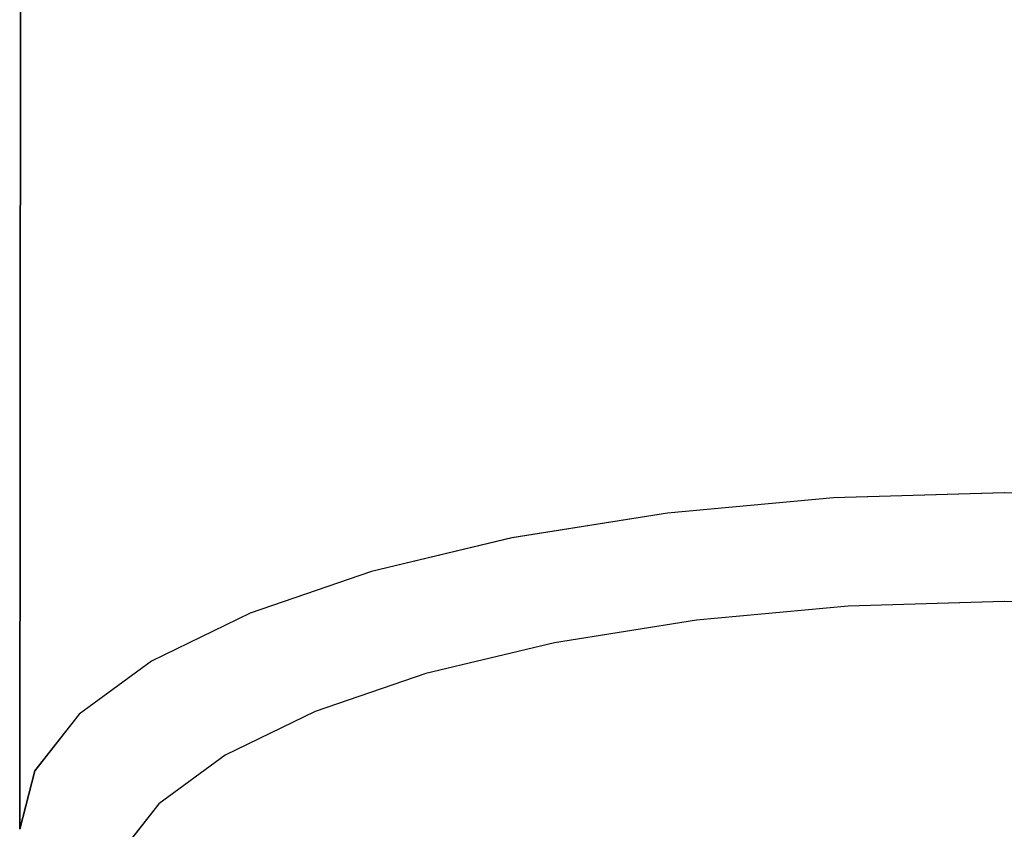
# Model space of a CAD drawing. Units: millimetres. Extents: x 2239 to 3721, y 371 to 1367.
# Drawn here: x 2966 to 2966, y 1000 to 1000 of the extents above; entities that cross this region are included whole.
import ezdxf

# ---------------------------------------------------------------- set-up
doc = ezdxf.new("R2010")
doc.units = ezdxf.units.MM
doc.layers.add('ARQ-MOB', color=1, linetype='Continuous')

# ---------------------------------------------------------------- blocks, each defined once
blk = doc.blocks.new('rt')
at = {"layer": 'ARQ-MOB'}
blk.add_line((4528.253944, 63.317318), (4528.253931, 63.299965), dxfattribs=at)
for points in [[(4528.277086, 63.299964, 0), (4528.27691, 63.300652, 0), (4528.276388, 63.301318, 0), (4528.275535, 63.301944, 0), (4528.274378, 63.302509, 0), (4528.272951, 63.302997, 0), (4528.271297, 63.303393, 0), (4528.269468, 63.303685, 0), (4528.267519, 63.303863, 0), (4528.265509, 63.303923, 0), (4528.263498, 63.303863, 0), (4528.261549, 63.303685, 0), (4528.25972, 63.303393, 0), (4528.258067, 63.302997, 0), (4528.25664, 63.302509, 0), (4528.255482, 63.301944, 0), (4528.254629, 63.301318, 0), (4528.254107, 63.300652, 0), (4528.253931, 63.299964, 0)], [(4528.275928, 63.299654, 0), (4528.275451, 63.300264, 0), (4528.274672, 63.300835, 0), (4528.273614, 63.301352, 0), (4528.27231, 63.301798, 0), (4528.270799, 63.30216, 0), (4528.269127, 63.302426, 0), (4528.267346, 63.302589, 0), (4528.265509, 63.302644, 0), (4528.263671, 63.302589, 0), (4528.26189, 63.302426, 0), (4528.260218, 63.30216, 0), (4528.258708, 63.301798, 0), (4528.257404, 63.301352, 0), (4528.256346, 63.300835, 0), (4528.255566, 63.300264, 0), (4528.255089, 63.299654, 0)]]:
    blk.add_polyline3d(points, dxfattribs=at)

msp = doc.modelspace()

# ---------------------------------------------------------------- linework, layer by layer
at = {"layer": 'ARQ-MOB'}
msp.add_line((2966.468635, 999.838906, -0.929908), (2966.468621, 999.821553, -0.929908), dxfattribs=at)
msp.add_line((2966.468635, 999.838906, -0.929908), (2966.468621, 999.821553, -0.929908), dxfattribs=at)
msp.add_line((2966.468635, 999.838906, -0.929908), (2966.468621, 999.821553, -0.929908), dxfattribs=at)
msp.add_line((2966.468635, 999.838906, -0.929908), (2966.468621, 999.821553, -0.929908), dxfattribs=at)
msp.add_line((2966.468635, 999.838906, -0.929908), (2966.468621, 999.821553, -0.929908), dxfattribs=at)
msp.add_line((2966.468635, 999.838906, -0.929908), (2966.468621, 999.821553, -0.929908), dxfattribs=at)
msp.add_line((2966.468635, 999.838906, -0.929908), (2966.468621, 999.821553, -0.929908), dxfattribs=at)
msp.add_line((2966.468635, 999.838906, -0.929908), (2966.468621, 999.821553, -0.929908), dxfattribs=at)
msp.add_line((2966.468635, 999.838906, -0.929908), (2966.468621, 999.821553, -0.929908), dxfattribs=at)
msp.add_line((2966.468635, 999.838906, -0.929908), (2966.468621, 999.821553, -0.929908), dxfattribs=at)
msp.add_line((2966.468635, 999.838906, -0.929908), (2966.468621, 999.821553, -0.929908), dxfattribs=at)
msp.add_line((2966.468635, 999.838906, -0.929908), (2966.468621, 999.821553, -0.929908), dxfattribs=at)
msp.add_line((2966.468635, 999.838906, -0.929908), (2966.468621, 999.821553, -0.929908), dxfattribs=at)
msp.add_line((2966.468635, 999.838906, -0.929908), (2966.468621, 999.821553, -0.929908), dxfattribs=at)
msp.add_line((2966.468635, 999.838906, -0.929908), (2966.468621, 999.821553, -0.929908), dxfattribs=at)
msp.add_line((2966.468635, 999.838906, -0.929908), (2966.468621, 999.821553, -0.929908), dxfattribs=at)
msp.add_line((2966.468635, 999.838906, -0.929908), (2966.468621, 999.821553, -0.929908), dxfattribs=at)
msp.add_line((2966.468635, 999.838906, -0.929908), (2966.468621, 999.821553, -0.929908), dxfattribs=at)
msp.add_line((2966.468635, 999.838906, -0.929908), (2966.468621, 999.821553, -0.929908), dxfattribs=at)
msp.add_line((2966.468635, 999.838906, -0.929908), (2966.468621, 999.821553, -0.929908), dxfattribs=at)
msp.add_line((2966.468635, 999.838906, -0.929908), (2966.468621, 999.821553, -0.929908), dxfattribs=at)
msp.add_line((2966.468635, 999.838906, -0.929908), (2966.468621, 999.821553, -0.929908), dxfattribs=at)
msp.add_line((2966.468635, 999.838906, -0.929908), (2966.468621, 999.821553, -0.929908), dxfattribs=at)
msp.add_line((2966.468635, 999.838906, -0.929908), (2966.468621, 999.821553, -0.929908), dxfattribs=at)
msp.add_line((2966.468635, 999.838906, -0.929908), (2966.468621, 999.821553, -0.929908), dxfattribs=at)
msp.add_line((2966.468635, 999.838906, -0.929908), (2966.468621, 999.821553, -0.929908), dxfattribs=at)
msp.add_line((2966.468635, 999.838906, -0.929908), (2966.468621, 999.821553, -0.929908), dxfattribs=at)
msp.add_line((2966.468635, 999.838906, -0.929908), (2966.468621, 999.821553, -0.929908), dxfattribs=at)
msp.add_line((2966.468635, 999.838906, -0.929908), (2966.468621, 999.821553, -0.929908), dxfattribs=at)
msp.add_line((2966.468635, 999.838906, -0.929908), (2966.468621, 999.821553, -0.929908), dxfattribs=at)
msp.add_line((2966.468635, 999.838906, -0.929908), (2966.468621, 999.821553, -0.929908), dxfattribs=at)
msp.add_line((2966.468635, 999.838906, -0.929908), (2966.468621, 999.821553, -0.929908), dxfattribs=at)
msp.add_line((2966.468635, 999.838906, -0.929908), (2966.468621, 999.821553, -0.929908), dxfattribs=at)
for points in [[(2966.491777, 999.821552, -0.929908), (2966.491601, 999.82224, -0.929908), (2966.491079, 999.822906, -0.929908), (2966.490226, 999.823532, -0.929908), (2966.489068, 999.824097, -0.929908), (2966.487641, 999.824585, -0.929908), (2966.485988, 999.824981, -0.929908), (2966.484159, 999.825273, -0.929908), (2966.48221, 999.825451, -0.929908), (2966.480199, 999.825512, -0.929908), (2966.478189, 999.825451, -0.929908), (2966.476239, 999.825273, -0.929908), (2966.47441, 999.824981, -0.929908), (2966.472757, 999.824585, -0.929908), (2966.47133, 999.824097, -0.929908), (2966.470173, 999.823532, -0.929908), (2966.46932, 999.822906, -0.929908), (2966.468797, 999.82224, -0.929908), (2966.468621, 999.821552, -0.929908)], [(2966.491777, 999.821552, -0.929908), (2966.491601, 999.82224, -0.929908), (2966.491079, 999.822906, -0.929908), (2966.490226, 999.823532, -0.929908), (2966.489068, 999.824097, -0.929908), (2966.487641, 999.824585, -0.929908), (2966.485988, 999.824981, -0.929908), (2966.484159, 999.825273, -0.929908), (2966.48221, 999.825451, -0.929908), (2966.480199, 999.825512, -0.929908), (2966.478189, 999.825451, -0.929908), (2966.476239, 999.825273, -0.929908), (2966.47441, 999.824981, -0.929908), (2966.472757, 999.824585, -0.929908), (2966.47133, 999.824097, -0.929908), (2966.470173, 999.823532, -0.929908), (2966.46932, 999.822906, -0.929908), (2966.468797, 999.82224, -0.929908), (2966.468621, 999.821552, -0.929908)], [(2966.491777, 999.821552, -0.929908), (2966.491601, 999.82224, -0.929908), (2966.491079, 999.822906, -0.929908), (2966.490226, 999.823532, -0.929908), (2966.489068, 999.824097, -0.929908), (2966.487641, 999.824585, -0.929908), (2966.485988, 999.824981, -0.929908), (2966.484159, 999.825273, -0.929908), (2966.48221, 999.825451, -0.929908), (2966.480199, 999.825512, -0.929908), (2966.478189, 999.825451, -0.929908), (2966.476239, 999.825273, -0.929908), (2966.47441, 999.824981, -0.929908), (2966.472757, 999.824585, -0.929908), (2966.47133, 999.824097, -0.929908), (2966.470173, 999.823532, -0.929908), (2966.46932, 999.822906, -0.929908), (2966.468797, 999.82224, -0.929908), (2966.468621, 999.821552, -0.929908)], [(2966.491777, 999.821552, -0.929908), (2966.491601, 999.82224, -0.929908), (2966.491079, 999.822906, -0.929908), (2966.490226, 999.823532, -0.929908), (2966.489068, 999.824097, -0.929908), (2966.487641, 999.824585, -0.929908), (2966.485988, 999.824981, -0.929908), (2966.484159, 999.825273, -0.929908), (2966.48221, 999.825451, -0.929908), (2966.480199, 999.825512, -0.929908), (2966.478189, 999.825451, -0.929908), (2966.476239, 999.825273, -0.929908), (2966.47441, 999.824981, -0.929908), (2966.472757, 999.824585, -0.929908), (2966.47133, 999.824097, -0.929908), (2966.470173, 999.823532, -0.929908), (2966.46932, 999.822906, -0.929908), (2966.468797, 999.82224, -0.929908), (2966.468621, 999.821552, -0.929908)], [(2966.491777, 999.821552, -0.929908), (2966.491601, 999.82224, -0.929908), (2966.491079, 999.822906, -0.929908), (2966.490226, 999.823532, -0.929908), (2966.489068, 999.824097, -0.929908), (2966.487641, 999.824585, -0.929908), (2966.485988, 999.824981, -0.929908), (2966.484159, 999.825273, -0.929908), (2966.48221, 999.825451, -0.929908), (2966.480199, 999.825512, -0.929908), (2966.478189, 999.825451, -0.929908), (2966.476239, 999.825273, -0.929908), (2966.47441, 999.824981, -0.929908), (2966.472757, 999.824585, -0.929908), (2966.47133, 999.824097, -0.929908), (2966.470173, 999.823532, -0.929908), (2966.46932, 999.822906, -0.929908), (2966.468797, 999.82224, -0.929908), (2966.468621, 999.821552, -0.929908)], [(2966.491777, 999.821552, -0.929908), (2966.491601, 999.82224, -0.929908), (2966.491079, 999.822906, -0.929908), (2966.490226, 999.823532, -0.929908), (2966.489068, 999.824097, -0.929908), (2966.487641, 999.824585, -0.929908), (2966.485988, 999.824981, -0.929908), (2966.484159, 999.825273, -0.929908), (2966.48221, 999.825451, -0.929908), (2966.480199, 999.825512, -0.929908), (2966.478189, 999.825451, -0.929908), (2966.476239, 999.825273, -0.929908), (2966.47441, 999.824981, -0.929908), (2966.472757, 999.824585, -0.929908), (2966.47133, 999.824097, -0.929908), (2966.470173, 999.823532, -0.929908), (2966.46932, 999.822906, -0.929908), (2966.468797, 999.82224, -0.929908), (2966.468621, 999.821552, -0.929908)], [(2966.491777, 999.821552, -0.929908), (2966.491601, 999.82224, -0.929908), (2966.491079, 999.822906, -0.929908), (2966.490226, 999.823532, -0.929908), (2966.489068, 999.824097, -0.929908), (2966.487641, 999.824585, -0.929908), (2966.485988, 999.824981, -0.929908), (2966.484159, 999.825273, -0.929908), (2966.48221, 999.825451, -0.929908), (2966.480199, 999.825512, -0.929908), (2966.478189, 999.825451, -0.929908), (2966.476239, 999.825273, -0.929908), (2966.47441, 999.824981, -0.929908), (2966.472757, 999.824585, -0.929908), (2966.47133, 999.824097, -0.929908), (2966.470173, 999.823532, -0.929908), (2966.46932, 999.822906, -0.929908), (2966.468797, 999.82224, -0.929908), (2966.468621, 999.821552, -0.929908)], [(2966.491777, 999.821552, -0.929908), (2966.491601, 999.82224, -0.929908), (2966.491079, 999.822906, -0.929908), (2966.490226, 999.823532, -0.929908), (2966.489068, 999.824097, -0.929908), (2966.487641, 999.824585, -0.929908), (2966.485988, 999.824981, -0.929908), (2966.484159, 999.825273, -0.929908), (2966.48221, 999.825451, -0.929908), (2966.480199, 999.825512, -0.929908), (2966.478189, 999.825451, -0.929908), (2966.476239, 999.825273, -0.929908), (2966.47441, 999.824981, -0.929908), (2966.472757, 999.824585, -0.929908), (2966.47133, 999.824097, -0.929908), (2966.470173, 999.823532, -0.929908), (2966.46932, 999.822906, -0.929908), (2966.468797, 999.82224, -0.929908), (2966.468621, 999.821552, -0.929908)], [(2966.491777, 999.821552, -0.929908), (2966.491601, 999.82224, -0.929908), (2966.491079, 999.822906, -0.929908), (2966.490226, 999.823532, -0.929908), (2966.489068, 999.824097, -0.929908), (2966.487641, 999.824585, -0.929908), (2966.485988, 999.824981, -0.929908), (2966.484159, 999.825273, -0.929908), (2966.48221, 999.825451, -0.929908), (2966.480199, 999.825512, -0.929908), (2966.478189, 999.825451, -0.929908), (2966.476239, 999.825273, -0.929908), (2966.47441, 999.824981, -0.929908), (2966.472757, 999.824585, -0.929908), (2966.47133, 999.824097, -0.929908), (2966.470173, 999.823532, -0.929908), (2966.46932, 999.822906, -0.929908), (2966.468797, 999.82224, -0.929908), (2966.468621, 999.821552, -0.929908)], [(2966.491777, 999.821552, -0.929908), (2966.491601, 999.82224, -0.929908), (2966.491079, 999.822906, -0.929908), (2966.490226, 999.823532, -0.929908), (2966.489068, 999.824097, -0.929908), (2966.487641, 999.824585, -0.929908), (2966.485988, 999.824981, -0.929908), (2966.484159, 999.825273, -0.929908), (2966.48221, 999.825451, -0.929908), (2966.480199, 999.825512, -0.929908), (2966.478189, 999.825451, -0.929908), (2966.476239, 999.825273, -0.929908), (2966.47441, 999.824981, -0.929908), (2966.472757, 999.824585, -0.929908), (2966.47133, 999.824097, -0.929908), (2966.470173, 999.823532, -0.929908), (2966.46932, 999.822906, -0.929908), (2966.468797, 999.82224, -0.929908), (2966.468621, 999.821552, -0.929908)], [(2966.491777, 999.821552, -0.929908), (2966.491601, 999.82224, -0.929908), (2966.491079, 999.822906, -0.929908), (2966.490226, 999.823532, -0.929908), (2966.489068, 999.824097, -0.929908), (2966.487641, 999.824585, -0.929908), (2966.485988, 999.824981, -0.929908), (2966.484159, 999.825273, -0.929908), (2966.48221, 999.825451, -0.929908), (2966.480199, 999.825512, -0.929908), (2966.478189, 999.825451, -0.929908), (2966.476239, 999.825273, -0.929908), (2966.47441, 999.824981, -0.929908), (2966.472757, 999.824585, -0.929908), (2966.47133, 999.824097, -0.929908), (2966.470173, 999.823532, -0.929908), (2966.46932, 999.822906, -0.929908), (2966.468797, 999.82224, -0.929908), (2966.468621, 999.821552, -0.929908)], [(2966.491777, 999.821552, -0.929908), (2966.491601, 999.82224, -0.929908), (2966.491079, 999.822906, -0.929908), (2966.490226, 999.823532, -0.929908), (2966.489068, 999.824097, -0.929908), (2966.487641, 999.824585, -0.929908), (2966.485988, 999.824981, -0.929908), (2966.484159, 999.825273, -0.929908), (2966.48221, 999.825451, -0.929908), (2966.480199, 999.825512, -0.929908), (2966.478189, 999.825451, -0.929908), (2966.476239, 999.825273, -0.929908), (2966.47441, 999.824981, -0.929908), (2966.472757, 999.824585, -0.929908), (2966.47133, 999.824097, -0.929908), (2966.470173, 999.823532, -0.929908), (2966.46932, 999.822906, -0.929908), (2966.468797, 999.82224, -0.929908), (2966.468621, 999.821552, -0.929908)], [(2966.491777, 999.821552, -0.929908), (2966.491601, 999.82224, -0.929908), (2966.491079, 999.822906, -0.929908), (2966.490226, 999.823532, -0.929908), (2966.489068, 999.824097, -0.929908), (2966.487641, 999.824585, -0.929908), (2966.485988, 999.824981, -0.929908), (2966.484159, 999.825273, -0.929908), (2966.48221, 999.825451, -0.929908), (2966.480199, 999.825512, -0.929908), (2966.478189, 999.825451, -0.929908), (2966.476239, 999.825273, -0.929908), (2966.47441, 999.824981, -0.929908), (2966.472757, 999.824585, -0.929908), (2966.47133, 999.824097, -0.929908), (2966.470173, 999.823532, -0.929908), (2966.46932, 999.822906, -0.929908), (2966.468797, 999.82224, -0.929908), (2966.468621, 999.821552, -0.929908)], [(2966.491777, 999.821552, -0.929908), (2966.491601, 999.82224, -0.929908), (2966.491079, 999.822906, -0.929908), (2966.490226, 999.823532, -0.929908), (2966.489068, 999.824097, -0.929908), (2966.487641, 999.824585, -0.929908), (2966.485988, 999.824981, -0.929908), (2966.484159, 999.825273, -0.929908), (2966.48221, 999.825451, -0.929908), (2966.480199, 999.825512, -0.929908), (2966.478189, 999.825451, -0.929908), (2966.476239, 999.825273, -0.929908), (2966.47441, 999.824981, -0.929908), (2966.472757, 999.824585, -0.929908), (2966.47133, 999.824097, -0.929908), (2966.470173, 999.823532, -0.929908), (2966.46932, 999.822906, -0.929908), (2966.468797, 999.82224, -0.929908), (2966.468621, 999.821552, -0.929908)], [(2966.491777, 999.821552, -0.929908), (2966.491601, 999.82224, -0.929908), (2966.491079, 999.822906, -0.929908), (2966.490226, 999.823532, -0.929908), (2966.489068, 999.824097, -0.929908), (2966.487641, 999.824585, -0.929908), (2966.485988, 999.824981, -0.929908), (2966.484159, 999.825273, -0.929908), (2966.48221, 999.825451, -0.929908), (2966.480199, 999.825512, -0.929908), (2966.478189, 999.825451, -0.929908), (2966.476239, 999.825273, -0.929908), (2966.47441, 999.824981, -0.929908), (2966.472757, 999.824585, -0.929908), (2966.47133, 999.824097, -0.929908), (2966.470173, 999.823532, -0.929908), (2966.46932, 999.822906, -0.929908), (2966.468797, 999.82224, -0.929908), (2966.468621, 999.821552, -0.929908)], [(2966.491777, 999.821552, -0.929908), (2966.491601, 999.82224, -0.929908), (2966.491079, 999.822906, -0.929908), (2966.490226, 999.823532, -0.929908), (2966.489068, 999.824097, -0.929908), (2966.487641, 999.824585, -0.929908), (2966.485988, 999.824981, -0.929908), (2966.484159, 999.825273, -0.929908), (2966.48221, 999.825451, -0.929908), (2966.480199, 999.825512, -0.929908), (2966.478189, 999.825451, -0.929908), (2966.476239, 999.825273, -0.929908), (2966.47441, 999.824981, -0.929908), (2966.472757, 999.824585, -0.929908), (2966.47133, 999.824097, -0.929908), (2966.470173, 999.823532, -0.929908), (2966.46932, 999.822906, -0.929908), (2966.468797, 999.82224, -0.929908), (2966.468621, 999.821552, -0.929908)], [(2966.491777, 999.821552, -0.929908), (2966.491601, 999.82224, -0.929908), (2966.491079, 999.822906, -0.929908), (2966.490226, 999.823532, -0.929908), (2966.489068, 999.824097, -0.929908), (2966.487641, 999.824585, -0.929908), (2966.485988, 999.824981, -0.929908), (2966.484159, 999.825273, -0.929908), (2966.48221, 999.825451, -0.929908), (2966.480199, 999.825512, -0.929908), (2966.478189, 999.825451, -0.929908), (2966.476239, 999.825273, -0.929908), (2966.47441, 999.824981, -0.929908), (2966.472757, 999.824585, -0.929908), (2966.47133, 999.824097, -0.929908), (2966.470173, 999.823532, -0.929908), (2966.46932, 999.822906, -0.929908), (2966.468797, 999.82224, -0.929908), (2966.468621, 999.821552, -0.929908)], [(2966.491777, 999.821552, -0.929908), (2966.491601, 999.82224, -0.929908), (2966.491079, 999.822906, -0.929908), (2966.490226, 999.823532, -0.929908), (2966.489068, 999.824097, -0.929908), (2966.487641, 999.824585, -0.929908), (2966.485988, 999.824981, -0.929908), (2966.484159, 999.825273, -0.929908), (2966.48221, 999.825451, -0.929908), (2966.480199, 999.825512, -0.929908), (2966.478189, 999.825451, -0.929908), (2966.476239, 999.825273, -0.929908), (2966.47441, 999.824981, -0.929908), (2966.472757, 999.824585, -0.929908), (2966.47133, 999.824097, -0.929908), (2966.470173, 999.823532, -0.929908), (2966.46932, 999.822906, -0.929908), (2966.468797, 999.82224, -0.929908), (2966.468621, 999.821552, -0.929908)], [(2966.491777, 999.821552, -0.929908), (2966.491601, 999.82224, -0.929908), (2966.491079, 999.822906, -0.929908), (2966.490226, 999.823532, -0.929908), (2966.489068, 999.824097, -0.929908), (2966.487641, 999.824585, -0.929908), (2966.485988, 999.824981, -0.929908), (2966.484159, 999.825273, -0.929908), (2966.48221, 999.825451, -0.929908), (2966.480199, 999.825512, -0.929908), (2966.478189, 999.825451, -0.929908), (2966.476239, 999.825273, -0.929908), (2966.47441, 999.824981, -0.929908), (2966.472757, 999.824585, -0.929908), (2966.47133, 999.824097, -0.929908), (2966.470173, 999.823532, -0.929908), (2966.46932, 999.822906, -0.929908), (2966.468797, 999.82224, -0.929908), (2966.468621, 999.821552, -0.929908)], [(2966.491777, 999.821552, -0.929908), (2966.491601, 999.82224, -0.929908), (2966.491079, 999.822906, -0.929908), (2966.490226, 999.823532, -0.929908), (2966.489068, 999.824097, -0.929908), (2966.487641, 999.824585, -0.929908), (2966.485988, 999.824981, -0.929908), (2966.484159, 999.825273, -0.929908), (2966.48221, 999.825451, -0.929908), (2966.480199, 999.825512, -0.929908), (2966.478189, 999.825451, -0.929908), (2966.476239, 999.825273, -0.929908), (2966.47441, 999.824981, -0.929908), (2966.472757, 999.824585, -0.929908), (2966.47133, 999.824097, -0.929908), (2966.470173, 999.823532, -0.929908), (2966.46932, 999.822906, -0.929908), (2966.468797, 999.82224, -0.929908), (2966.468621, 999.821552, -0.929908)], [(2966.491777, 999.821552, -0.929908), (2966.491601, 999.82224, -0.929908), (2966.491079, 999.822906, -0.929908), (2966.490226, 999.823532, -0.929908), (2966.489068, 999.824097, -0.929908), (2966.487641, 999.824585, -0.929908), (2966.485988, 999.824981, -0.929908), (2966.484159, 999.825273, -0.929908), (2966.48221, 999.825451, -0.929908), (2966.480199, 999.825512, -0.929908), (2966.478189, 999.825451, -0.929908), (2966.476239, 999.825273, -0.929908), (2966.47441, 999.824981, -0.929908), (2966.472757, 999.824585, -0.929908), (2966.47133, 999.824097, -0.929908), (2966.470173, 999.823532, -0.929908), (2966.46932, 999.822906, -0.929908), (2966.468797, 999.82224, -0.929908), (2966.468621, 999.821552, -0.929908)], [(2966.491777, 999.821552, -0.929908), (2966.491601, 999.82224, -0.929908), (2966.491079, 999.822906, -0.929908), (2966.490226, 999.823532, -0.929908), (2966.489068, 999.824097, -0.929908), (2966.487641, 999.824585, -0.929908), (2966.485988, 999.824981, -0.929908), (2966.484159, 999.825273, -0.929908), (2966.48221, 999.825451, -0.929908), (2966.480199, 999.825512, -0.929908), (2966.478189, 999.825451, -0.929908), (2966.476239, 999.825273, -0.929908), (2966.47441, 999.824981, -0.929908), (2966.472757, 999.824585, -0.929908), (2966.47133, 999.824097, -0.929908), (2966.470173, 999.823532, -0.929908), (2966.46932, 999.822906, -0.929908), (2966.468797, 999.82224, -0.929908), (2966.468621, 999.821552, -0.929908)], [(2966.491777, 999.821552, -0.929908), (2966.491601, 999.82224, -0.929908), (2966.491079, 999.822906, -0.929908), (2966.490226, 999.823532, -0.929908), (2966.489068, 999.824097, -0.929908), (2966.487641, 999.824585, -0.929908), (2966.485988, 999.824981, -0.929908), (2966.484159, 999.825273, -0.929908), (2966.48221, 999.825451, -0.929908), (2966.480199, 999.825512, -0.929908), (2966.478189, 999.825451, -0.929908), (2966.476239, 999.825273, -0.929908), (2966.47441, 999.824981, -0.929908), (2966.472757, 999.824585, -0.929908), (2966.47133, 999.824097, -0.929908), (2966.470173, 999.823532, -0.929908), (2966.46932, 999.822906, -0.929908), (2966.468797, 999.82224, -0.929908), (2966.468621, 999.821552, -0.929908)], [(2966.491777, 999.821552, -0.929908), (2966.491601, 999.82224, -0.929908), (2966.491079, 999.822906, -0.929908), (2966.490226, 999.823532, -0.929908), (2966.489068, 999.824097, -0.929908), (2966.487641, 999.824585, -0.929908), (2966.485988, 999.824981, -0.929908), (2966.484159, 999.825273, -0.929908), (2966.48221, 999.825451, -0.929908), (2966.480199, 999.825512, -0.929908), (2966.478189, 999.825451, -0.929908), (2966.476239, 999.825273, -0.929908), (2966.47441, 999.824981, -0.929908), (2966.472757, 999.824585, -0.929908), (2966.47133, 999.824097, -0.929908), (2966.470173, 999.823532, -0.929908), (2966.46932, 999.822906, -0.929908), (2966.468797, 999.82224, -0.929908), (2966.468621, 999.821552, -0.929908)], [(2966.491777, 999.821552, -0.929908), (2966.491601, 999.82224, -0.929908), (2966.491079, 999.822906, -0.929908), (2966.490226, 999.823532, -0.929908), (2966.489068, 999.824097, -0.929908), (2966.487641, 999.824585, -0.929908), (2966.485988, 999.824981, -0.929908), (2966.484159, 999.825273, -0.929908), (2966.48221, 999.825451, -0.929908), (2966.480199, 999.825512, -0.929908), (2966.478189, 999.825451, -0.929908), (2966.476239, 999.825273, -0.929908), (2966.47441, 999.824981, -0.929908), (2966.472757, 999.824585, -0.929908), (2966.47133, 999.824097, -0.929908), (2966.470173, 999.823532, -0.929908), (2966.46932, 999.822906, -0.929908), (2966.468797, 999.82224, -0.929908), (2966.468621, 999.821552, -0.929908)], [(2966.491777, 999.821552, -0.929908), (2966.491601, 999.82224, -0.929908), (2966.491079, 999.822906, -0.929908), (2966.490226, 999.823532, -0.929908), (2966.489068, 999.824097, -0.929908), (2966.487641, 999.824585, -0.929908), (2966.485988, 999.824981, -0.929908), (2966.484159, 999.825273, -0.929908), (2966.48221, 999.825451, -0.929908), (2966.480199, 999.825512, -0.929908), (2966.478189, 999.825451, -0.929908), (2966.476239, 999.825273, -0.929908), (2966.47441, 999.824981, -0.929908), (2966.472757, 999.824585, -0.929908), (2966.47133, 999.824097, -0.929908), (2966.470173, 999.823532, -0.929908), (2966.46932, 999.822906, -0.929908), (2966.468797, 999.82224, -0.929908), (2966.468621, 999.821552, -0.929908)], [(2966.491777, 999.821552, -0.929908), (2966.491601, 999.82224, -0.929908), (2966.491079, 999.822906, -0.929908), (2966.490226, 999.823532, -0.929908), (2966.489068, 999.824097, -0.929908), (2966.487641, 999.824585, -0.929908), (2966.485988, 999.824981, -0.929908), (2966.484159, 999.825273, -0.929908), (2966.48221, 999.825451, -0.929908), (2966.480199, 999.825512, -0.929908), (2966.478189, 999.825451, -0.929908), (2966.476239, 999.825273, -0.929908), (2966.47441, 999.824981, -0.929908), (2966.472757, 999.824585, -0.929908), (2966.47133, 999.824097, -0.929908), (2966.470173, 999.823532, -0.929908), (2966.46932, 999.822906, -0.929908), (2966.468797, 999.82224, -0.929908), (2966.468621, 999.821552, -0.929908)], [(2966.491777, 999.821552, -0.929908), (2966.491601, 999.82224, -0.929908), (2966.491079, 999.822906, -0.929908), (2966.490226, 999.823532, -0.929908), (2966.489068, 999.824097, -0.929908), (2966.487641, 999.824585, -0.929908), (2966.485988, 999.824981, -0.929908), (2966.484159, 999.825273, -0.929908), (2966.48221, 999.825451, -0.929908), (2966.480199, 999.825512, -0.929908), (2966.478189, 999.825451, -0.929908), (2966.476239, 999.825273, -0.929908), (2966.47441, 999.824981, -0.929908), (2966.472757, 999.824585, -0.929908), (2966.47133, 999.824097, -0.929908), (2966.470173, 999.823532, -0.929908), (2966.46932, 999.822906, -0.929908), (2966.468797, 999.82224, -0.929908), (2966.468621, 999.821552, -0.929908)], [(2966.491777, 999.821552, -0.929908), (2966.491601, 999.82224, -0.929908), (2966.491079, 999.822906, -0.929908), (2966.490226, 999.823532, -0.929908), (2966.489068, 999.824097, -0.929908), (2966.487641, 999.824585, -0.929908), (2966.485988, 999.824981, -0.929908), (2966.484159, 999.825273, -0.929908), (2966.48221, 999.825451, -0.929908), (2966.480199, 999.825512, -0.929908), (2966.478189, 999.825451, -0.929908), (2966.476239, 999.825273, -0.929908), (2966.47441, 999.824981, -0.929908), (2966.472757, 999.824585, -0.929908), (2966.47133, 999.824097, -0.929908), (2966.470173, 999.823532, -0.929908), (2966.46932, 999.822906, -0.929908), (2966.468797, 999.82224, -0.929908), (2966.468621, 999.821552, -0.929908)], [(2966.491777, 999.821552, -0.929908), (2966.491601, 999.82224, -0.929908), (2966.491079, 999.822906, -0.929908), (2966.490226, 999.823532, -0.929908), (2966.489068, 999.824097, -0.929908), (2966.487641, 999.824585, -0.929908), (2966.485988, 999.824981, -0.929908), (2966.484159, 999.825273, -0.929908), (2966.48221, 999.825451, -0.929908), (2966.480199, 999.825512, -0.929908), (2966.478189, 999.825451, -0.929908), (2966.476239, 999.825273, -0.929908), (2966.47441, 999.824981, -0.929908), (2966.472757, 999.824585, -0.929908), (2966.47133, 999.824097, -0.929908), (2966.470173, 999.823532, -0.929908), (2966.46932, 999.822906, -0.929908), (2966.468797, 999.82224, -0.929908), (2966.468621, 999.821552, -0.929908)], [(2966.491777, 999.821552, -0.929908), (2966.491601, 999.82224, -0.929908), (2966.491079, 999.822906, -0.929908), (2966.490226, 999.823532, -0.929908), (2966.489068, 999.824097, -0.929908), (2966.487641, 999.824585, -0.929908), (2966.485988, 999.824981, -0.929908), (2966.484159, 999.825273, -0.929908), (2966.48221, 999.825451, -0.929908), (2966.480199, 999.825512, -0.929908), (2966.478189, 999.825451, -0.929908), (2966.476239, 999.825273, -0.929908), (2966.47441, 999.824981, -0.929908), (2966.472757, 999.824585, -0.929908), (2966.47133, 999.824097, -0.929908), (2966.470173, 999.823532, -0.929908), (2966.46932, 999.822906, -0.929908), (2966.468797, 999.82224, -0.929908), (2966.468621, 999.821552, -0.929908)], [(2966.491777, 999.821552, -0.929908), (2966.491601, 999.82224, -0.929908), (2966.491079, 999.822906, -0.929908), (2966.490226, 999.823532, -0.929908), (2966.489068, 999.824097, -0.929908), (2966.487641, 999.824585, -0.929908), (2966.485988, 999.824981, -0.929908), (2966.484159, 999.825273, -0.929908), (2966.48221, 999.825451, -0.929908), (2966.480199, 999.825512, -0.929908), (2966.478189, 999.825451, -0.929908), (2966.476239, 999.825273, -0.929908), (2966.47441, 999.824981, -0.929908), (2966.472757, 999.824585, -0.929908), (2966.47133, 999.824097, -0.929908), (2966.470173, 999.823532, -0.929908), (2966.46932, 999.822906, -0.929908), (2966.468797, 999.82224, -0.929908), (2966.468621, 999.821552, -0.929908)], [(2966.491777, 999.821552, -0.929908), (2966.491601, 999.82224, -0.929908), (2966.491079, 999.822906, -0.929908), (2966.490226, 999.823532, -0.929908), (2966.489068, 999.824097, -0.929908), (2966.487641, 999.824585, -0.929908), (2966.485988, 999.824981, -0.929908), (2966.484159, 999.825273, -0.929908), (2966.48221, 999.825451, -0.929908), (2966.480199, 999.825512, -0.929908), (2966.478189, 999.825451, -0.929908), (2966.476239, 999.825273, -0.929908), (2966.47441, 999.824981, -0.929908), (2966.472757, 999.824585, -0.929908), (2966.47133, 999.824097, -0.929908), (2966.470173, 999.823532, -0.929908), (2966.46932, 999.822906, -0.929908), (2966.468797, 999.82224, -0.929908), (2966.468621, 999.821552, -0.929908)], [(2966.490619, 999.821243, -0.929908), (2966.490141, 999.821852, -0.929908), (2966.489362, 999.822423, -0.929908), (2966.488304, 999.82294, -0.929908), (2966.487, 999.823386, -0.929908), (2966.485489, 999.823748, -0.929908), (2966.483818, 999.824014, -0.929908), (2966.482036, 999.824177, -0.929908), (2966.480199, 999.824232, -0.929908), (2966.478362, 999.824177, -0.929908), (2966.47658, 999.824014, -0.929908), (2966.474909, 999.823748, -0.929908), (2966.473398, 999.823386, -0.929908), (2966.472094, 999.82294, -0.929908), (2966.471036, 999.822423, -0.929908), (2966.470257, 999.821852, -0.929908), (2966.469779, 999.821243, -0.929908)], [(2966.490619, 999.821243, -0.929908), (2966.490141, 999.821852, -0.929908), (2966.489362, 999.822423, -0.929908), (2966.488304, 999.82294, -0.929908), (2966.487, 999.823386, -0.929908), (2966.485489, 999.823748, -0.929908), (2966.483818, 999.824014, -0.929908), (2966.482036, 999.824177, -0.929908), (2966.480199, 999.824232, -0.929908), (2966.478362, 999.824177, -0.929908), (2966.47658, 999.824014, -0.929908), (2966.474909, 999.823748, -0.929908), (2966.473398, 999.823386, -0.929908), (2966.472094, 999.82294, -0.929908), (2966.471036, 999.822423, -0.929908), (2966.470257, 999.821852, -0.929908), (2966.469779, 999.821243, -0.929908)], [(2966.490619, 999.821243, -0.929908), (2966.490141, 999.821852, -0.929908), (2966.489362, 999.822423, -0.929908), (2966.488304, 999.82294, -0.929908), (2966.487, 999.823386, -0.929908), (2966.485489, 999.823748, -0.929908), (2966.483818, 999.824014, -0.929908), (2966.482036, 999.824177, -0.929908), (2966.480199, 999.824232, -0.929908), (2966.478362, 999.824177, -0.929908), (2966.47658, 999.824014, -0.929908), (2966.474909, 999.823748, -0.929908), (2966.473398, 999.823386, -0.929908), (2966.472094, 999.82294, -0.929908), (2966.471036, 999.822423, -0.929908), (2966.470257, 999.821852, -0.929908), (2966.469779, 999.821243, -0.929908)], [(2966.490619, 999.821243, -0.929908), (2966.490141, 999.821852, -0.929908), (2966.489362, 999.822423, -0.929908), (2966.488304, 999.82294, -0.929908), (2966.487, 999.823386, -0.929908), (2966.485489, 999.823748, -0.929908), (2966.483818, 999.824014, -0.929908), (2966.482036, 999.824177, -0.929908), (2966.480199, 999.824232, -0.929908), (2966.478362, 999.824177, -0.929908), (2966.47658, 999.824014, -0.929908), (2966.474909, 999.823748, -0.929908), (2966.473398, 999.823386, -0.929908), (2966.472094, 999.82294, -0.929908), (2966.471036, 999.822423, -0.929908), (2966.470257, 999.821852, -0.929908), (2966.469779, 999.821243, -0.929908)], [(2966.490619, 999.821243, -0.929908), (2966.490141, 999.821852, -0.929908), (2966.489362, 999.822423, -0.929908), (2966.488304, 999.82294, -0.929908), (2966.487, 999.823386, -0.929908), (2966.485489, 999.823748, -0.929908), (2966.483818, 999.824014, -0.929908), (2966.482036, 999.824177, -0.929908), (2966.480199, 999.824232, -0.929908), (2966.478362, 999.824177, -0.929908), (2966.47658, 999.824014, -0.929908), (2966.474909, 999.823748, -0.929908), (2966.473398, 999.823386, -0.929908), (2966.472094, 999.82294, -0.929908), (2966.471036, 999.822423, -0.929908), (2966.470257, 999.821852, -0.929908), (2966.469779, 999.821243, -0.929908)], [(2966.490619, 999.821243, -0.929908), (2966.490141, 999.821852, -0.929908), (2966.489362, 999.822423, -0.929908), (2966.488304, 999.82294, -0.929908), (2966.487, 999.823386, -0.929908), (2966.485489, 999.823748, -0.929908), (2966.483818, 999.824014, -0.929908), (2966.482036, 999.824177, -0.929908), (2966.480199, 999.824232, -0.929908), (2966.478362, 999.824177, -0.929908), (2966.47658, 999.824014, -0.929908), (2966.474909, 999.823748, -0.929908), (2966.473398, 999.823386, -0.929908), (2966.472094, 999.82294, -0.929908), (2966.471036, 999.822423, -0.929908), (2966.470257, 999.821852, -0.929908), (2966.469779, 999.821243, -0.929908)], [(2966.490619, 999.821243, -0.929908), (2966.490141, 999.821852, -0.929908), (2966.489362, 999.822423, -0.929908), (2966.488304, 999.82294, -0.929908), (2966.487, 999.823386, -0.929908), (2966.485489, 999.823748, -0.929908), (2966.483818, 999.824014, -0.929908), (2966.482036, 999.824177, -0.929908), (2966.480199, 999.824232, -0.929908), (2966.478362, 999.824177, -0.929908), (2966.47658, 999.824014, -0.929908), (2966.474909, 999.823748, -0.929908), (2966.473398, 999.823386, -0.929908), (2966.472094, 999.82294, -0.929908), (2966.471036, 999.822423, -0.929908), (2966.470257, 999.821852, -0.929908), (2966.469779, 999.821243, -0.929908)], [(2966.490619, 999.821243, -0.929908), (2966.490141, 999.821852, -0.929908), (2966.489362, 999.822423, -0.929908), (2966.488304, 999.82294, -0.929908), (2966.487, 999.823386, -0.929908), (2966.485489, 999.823748, -0.929908), (2966.483818, 999.824014, -0.929908), (2966.482036, 999.824177, -0.929908), (2966.480199, 999.824232, -0.929908), (2966.478362, 999.824177, -0.929908), (2966.47658, 999.824014, -0.929908), (2966.474909, 999.823748, -0.929908), (2966.473398, 999.823386, -0.929908), (2966.472094, 999.82294, -0.929908), (2966.471036, 999.822423, -0.929908), (2966.470257, 999.821852, -0.929908), (2966.469779, 999.821243, -0.929908)], [(2966.490619, 999.821243, -0.929908), (2966.490141, 999.821852, -0.929908), (2966.489362, 999.822423, -0.929908), (2966.488304, 999.82294, -0.929908), (2966.487, 999.823386, -0.929908), (2966.485489, 999.823748, -0.929908), (2966.483818, 999.824014, -0.929908), (2966.482036, 999.824177, -0.929908), (2966.480199, 999.824232, -0.929908), (2966.478362, 999.824177, -0.929908), (2966.47658, 999.824014, -0.929908), (2966.474909, 999.823748, -0.929908), (2966.473398, 999.823386, -0.929908), (2966.472094, 999.82294, -0.929908), (2966.471036, 999.822423, -0.929908), (2966.470257, 999.821852, -0.929908), (2966.469779, 999.821243, -0.929908)], [(2966.490619, 999.821243, -0.929908), (2966.490141, 999.821852, -0.929908), (2966.489362, 999.822423, -0.929908), (2966.488304, 999.82294, -0.929908), (2966.487, 999.823386, -0.929908), (2966.485489, 999.823748, -0.929908), (2966.483818, 999.824014, -0.929908), (2966.482036, 999.824177, -0.929908), (2966.480199, 999.824232, -0.929908), (2966.478362, 999.824177, -0.929908), (2966.47658, 999.824014, -0.929908), (2966.474909, 999.823748, -0.929908), (2966.473398, 999.823386, -0.929908), (2966.472094, 999.82294, -0.929908), (2966.471036, 999.822423, -0.929908), (2966.470257, 999.821852, -0.929908), (2966.469779, 999.821243, -0.929908)], [(2966.490619, 999.821243, -0.929908), (2966.490141, 999.821852, -0.929908), (2966.489362, 999.822423, -0.929908), (2966.488304, 999.82294, -0.929908), (2966.487, 999.823386, -0.929908), (2966.485489, 999.823748, -0.929908), (2966.483818, 999.824014, -0.929908), (2966.482036, 999.824177, -0.929908), (2966.480199, 999.824232, -0.929908), (2966.478362, 999.824177, -0.929908), (2966.47658, 999.824014, -0.929908), (2966.474909, 999.823748, -0.929908), (2966.473398, 999.823386, -0.929908), (2966.472094, 999.82294, -0.929908), (2966.471036, 999.822423, -0.929908), (2966.470257, 999.821852, -0.929908), (2966.469779, 999.821243, -0.929908)], [(2966.490619, 999.821243, -0.929908), (2966.490141, 999.821852, -0.929908), (2966.489362, 999.822423, -0.929908), (2966.488304, 999.82294, -0.929908), (2966.487, 999.823386, -0.929908), (2966.485489, 999.823748, -0.929908), (2966.483818, 999.824014, -0.929908), (2966.482036, 999.824177, -0.929908), (2966.480199, 999.824232, -0.929908), (2966.478362, 999.824177, -0.929908), (2966.47658, 999.824014, -0.929908), (2966.474909, 999.823748, -0.929908), (2966.473398, 999.823386, -0.929908), (2966.472094, 999.82294, -0.929908), (2966.471036, 999.822423, -0.929908), (2966.470257, 999.821852, -0.929908), (2966.469779, 999.821243, -0.929908)], [(2966.490619, 999.821243, -0.929908), (2966.490141, 999.821852, -0.929908), (2966.489362, 999.822423, -0.929908), (2966.488304, 999.82294, -0.929908), (2966.487, 999.823386, -0.929908), (2966.485489, 999.823748, -0.929908), (2966.483818, 999.824014, -0.929908), (2966.482036, 999.824177, -0.929908), (2966.480199, 999.824232, -0.929908), (2966.478362, 999.824177, -0.929908), (2966.47658, 999.824014, -0.929908), (2966.474909, 999.823748, -0.929908), (2966.473398, 999.823386, -0.929908), (2966.472094, 999.82294, -0.929908), (2966.471036, 999.822423, -0.929908), (2966.470257, 999.821852, -0.929908), (2966.469779, 999.821243, -0.929908)], [(2966.490619, 999.821243, -0.929908), (2966.490141, 999.821852, -0.929908), (2966.489362, 999.822423, -0.929908), (2966.488304, 999.82294, -0.929908), (2966.487, 999.823386, -0.929908), (2966.485489, 999.823748, -0.929908), (2966.483818, 999.824014, -0.929908), (2966.482036, 999.824177, -0.929908), (2966.480199, 999.824232, -0.929908), (2966.478362, 999.824177, -0.929908), (2966.47658, 999.824014, -0.929908), (2966.474909, 999.823748, -0.929908), (2966.473398, 999.823386, -0.929908), (2966.472094, 999.82294, -0.929908), (2966.471036, 999.822423, -0.929908), (2966.470257, 999.821852, -0.929908), (2966.469779, 999.821243, -0.929908)], [(2966.490619, 999.821243, -0.929908), (2966.490141, 999.821852, -0.929908), (2966.489362, 999.822423, -0.929908), (2966.488304, 999.82294, -0.929908), (2966.487, 999.823386, -0.929908), (2966.485489, 999.823748, -0.929908), (2966.483818, 999.824014, -0.929908), (2966.482036, 999.824177, -0.929908), (2966.480199, 999.824232, -0.929908), (2966.478362, 999.824177, -0.929908), (2966.47658, 999.824014, -0.929908), (2966.474909, 999.823748, -0.929908), (2966.473398, 999.823386, -0.929908), (2966.472094, 999.82294, -0.929908), (2966.471036, 999.822423, -0.929908), (2966.470257, 999.821852, -0.929908), (2966.469779, 999.821243, -0.929908)], [(2966.490619, 999.821243, -0.929908), (2966.490141, 999.821852, -0.929908), (2966.489362, 999.822423, -0.929908), (2966.488304, 999.82294, -0.929908), (2966.487, 999.823386, -0.929908), (2966.485489, 999.823748, -0.929908), (2966.483818, 999.824014, -0.929908), (2966.482036, 999.824177, -0.929908), (2966.480199, 999.824232, -0.929908), (2966.478362, 999.824177, -0.929908), (2966.47658, 999.824014, -0.929908), (2966.474909, 999.823748, -0.929908), (2966.473398, 999.823386, -0.929908), (2966.472094, 999.82294, -0.929908), (2966.471036, 999.822423, -0.929908), (2966.470257, 999.821852, -0.929908), (2966.469779, 999.821243, -0.929908)], [(2966.490619, 999.821243, -0.929908), (2966.490141, 999.821852, -0.929908), (2966.489362, 999.822423, -0.929908), (2966.488304, 999.82294, -0.929908), (2966.487, 999.823386, -0.929908), (2966.485489, 999.823748, -0.929908), (2966.483818, 999.824014, -0.929908), (2966.482036, 999.824177, -0.929908), (2966.480199, 999.824232, -0.929908), (2966.478362, 999.824177, -0.929908), (2966.47658, 999.824014, -0.929908), (2966.474909, 999.823748, -0.929908), (2966.473398, 999.823386, -0.929908), (2966.472094, 999.82294, -0.929908), (2966.471036, 999.822423, -0.929908), (2966.470257, 999.821852, -0.929908), (2966.469779, 999.821243, -0.929908)], [(2966.490619, 999.821243, -0.929908), (2966.490141, 999.821852, -0.929908), (2966.489362, 999.822423, -0.929908), (2966.488304, 999.82294, -0.929908), (2966.487, 999.823386, -0.929908), (2966.485489, 999.823748, -0.929908), (2966.483818, 999.824014, -0.929908), (2966.482036, 999.824177, -0.929908), (2966.480199, 999.824232, -0.929908), (2966.478362, 999.824177, -0.929908), (2966.47658, 999.824014, -0.929908), (2966.474909, 999.823748, -0.929908), (2966.473398, 999.823386, -0.929908), (2966.472094, 999.82294, -0.929908), (2966.471036, 999.822423, -0.929908), (2966.470257, 999.821852, -0.929908), (2966.469779, 999.821243, -0.929908)], [(2966.490619, 999.821243, -0.929908), (2966.490141, 999.821852, -0.929908), (2966.489362, 999.822423, -0.929908), (2966.488304, 999.82294, -0.929908), (2966.487, 999.823386, -0.929908), (2966.485489, 999.823748, -0.929908), (2966.483818, 999.824014, -0.929908), (2966.482036, 999.824177, -0.929908), (2966.480199, 999.824232, -0.929908), (2966.478362, 999.824177, -0.929908), (2966.47658, 999.824014, -0.929908), (2966.474909, 999.823748, -0.929908), (2966.473398, 999.823386, -0.929908), (2966.472094, 999.82294, -0.929908), (2966.471036, 999.822423, -0.929908), (2966.470257, 999.821852, -0.929908), (2966.469779, 999.821243, -0.929908)], [(2966.490619, 999.821243, -0.929908), (2966.490141, 999.821852, -0.929908), (2966.489362, 999.822423, -0.929908), (2966.488304, 999.82294, -0.929908), (2966.487, 999.823386, -0.929908), (2966.485489, 999.823748, -0.929908), (2966.483818, 999.824014, -0.929908), (2966.482036, 999.824177, -0.929908), (2966.480199, 999.824232, -0.929908), (2966.478362, 999.824177, -0.929908), (2966.47658, 999.824014, -0.929908), (2966.474909, 999.823748, -0.929908), (2966.473398, 999.823386, -0.929908), (2966.472094, 999.82294, -0.929908), (2966.471036, 999.822423, -0.929908), (2966.470257, 999.821852, -0.929908), (2966.469779, 999.821243, -0.929908)], [(2966.490619, 999.821243, -0.929908), (2966.490141, 999.821852, -0.929908), (2966.489362, 999.822423, -0.929908), (2966.488304, 999.82294, -0.929908), (2966.487, 999.823386, -0.929908), (2966.485489, 999.823748, -0.929908), (2966.483818, 999.824014, -0.929908), (2966.482036, 999.824177, -0.929908), (2966.480199, 999.824232, -0.929908), (2966.478362, 999.824177, -0.929908), (2966.47658, 999.824014, -0.929908), (2966.474909, 999.823748, -0.929908), (2966.473398, 999.823386, -0.929908), (2966.472094, 999.82294, -0.929908), (2966.471036, 999.822423, -0.929908), (2966.470257, 999.821852, -0.929908), (2966.469779, 999.821243, -0.929908)], [(2966.490619, 999.821243, -0.929908), (2966.490141, 999.821852, -0.929908), (2966.489362, 999.822423, -0.929908), (2966.488304, 999.82294, -0.929908), (2966.487, 999.823386, -0.929908), (2966.485489, 999.823748, -0.929908), (2966.483818, 999.824014, -0.929908), (2966.482036, 999.824177, -0.929908), (2966.480199, 999.824232, -0.929908), (2966.478362, 999.824177, -0.929908), (2966.47658, 999.824014, -0.929908), (2966.474909, 999.823748, -0.929908), (2966.473398, 999.823386, -0.929908), (2966.472094, 999.82294, -0.929908), (2966.471036, 999.822423, -0.929908), (2966.470257, 999.821852, -0.929908), (2966.469779, 999.821243, -0.929908)], [(2966.490619, 999.821243, -0.929908), (2966.490141, 999.821852, -0.929908), (2966.489362, 999.822423, -0.929908), (2966.488304, 999.82294, -0.929908), (2966.487, 999.823386, -0.929908), (2966.485489, 999.823748, -0.929908), (2966.483818, 999.824014, -0.929908), (2966.482036, 999.824177, -0.929908), (2966.480199, 999.824232, -0.929908), (2966.478362, 999.824177, -0.929908), (2966.47658, 999.824014, -0.929908), (2966.474909, 999.823748, -0.929908), (2966.473398, 999.823386, -0.929908), (2966.472094, 999.82294, -0.929908), (2966.471036, 999.822423, -0.929908), (2966.470257, 999.821852, -0.929908), (2966.469779, 999.821243, -0.929908)], [(2966.490619, 999.821243, -0.929908), (2966.490141, 999.821852, -0.929908), (2966.489362, 999.822423, -0.929908), (2966.488304, 999.82294, -0.929908), (2966.487, 999.823386, -0.929908), (2966.485489, 999.823748, -0.929908), (2966.483818, 999.824014, -0.929908), (2966.482036, 999.824177, -0.929908), (2966.480199, 999.824232, -0.929908), (2966.478362, 999.824177, -0.929908), (2966.47658, 999.824014, -0.929908), (2966.474909, 999.823748, -0.929908), (2966.473398, 999.823386, -0.929908), (2966.472094, 999.82294, -0.929908), (2966.471036, 999.822423, -0.929908), (2966.470257, 999.821852, -0.929908), (2966.469779, 999.821243, -0.929908)], [(2966.490619, 999.821243, -0.929908), (2966.490141, 999.821852, -0.929908), (2966.489362, 999.822423, -0.929908), (2966.488304, 999.82294, -0.929908), (2966.487, 999.823386, -0.929908), (2966.485489, 999.823748, -0.929908), (2966.483818, 999.824014, -0.929908), (2966.482036, 999.824177, -0.929908), (2966.480199, 999.824232, -0.929908), (2966.478362, 999.824177, -0.929908), (2966.47658, 999.824014, -0.929908), (2966.474909, 999.823748, -0.929908), (2966.473398, 999.823386, -0.929908), (2966.472094, 999.82294, -0.929908), (2966.471036, 999.822423, -0.929908), (2966.470257, 999.821852, -0.929908), (2966.469779, 999.821243, -0.929908)], [(2966.490619, 999.821243, -0.929908), (2966.490141, 999.821852, -0.929908), (2966.489362, 999.822423, -0.929908), (2966.488304, 999.82294, -0.929908), (2966.487, 999.823386, -0.929908), (2966.485489, 999.823748, -0.929908), (2966.483818, 999.824014, -0.929908), (2966.482036, 999.824177, -0.929908), (2966.480199, 999.824232, -0.929908), (2966.478362, 999.824177, -0.929908), (2966.47658, 999.824014, -0.929908), (2966.474909, 999.823748, -0.929908), (2966.473398, 999.823386, -0.929908), (2966.472094, 999.82294, -0.929908), (2966.471036, 999.822423, -0.929908), (2966.470257, 999.821852, -0.929908), (2966.469779, 999.821243, -0.929908)], [(2966.490619, 999.821243, -0.929908), (2966.490141, 999.821852, -0.929908), (2966.489362, 999.822423, -0.929908), (2966.488304, 999.82294, -0.929908), (2966.487, 999.823386, -0.929908), (2966.485489, 999.823748, -0.929908), (2966.483818, 999.824014, -0.929908), (2966.482036, 999.824177, -0.929908), (2966.480199, 999.824232, -0.929908), (2966.478362, 999.824177, -0.929908), (2966.47658, 999.824014, -0.929908), (2966.474909, 999.823748, -0.929908), (2966.473398, 999.823386, -0.929908), (2966.472094, 999.82294, -0.929908), (2966.471036, 999.822423, -0.929908), (2966.470257, 999.821852, -0.929908), (2966.469779, 999.821243, -0.929908)], [(2966.490619, 999.821243, -0.929908), (2966.490141, 999.821852, -0.929908), (2966.489362, 999.822423, -0.929908), (2966.488304, 999.82294, -0.929908), (2966.487, 999.823386, -0.929908), (2966.485489, 999.823748, -0.929908), (2966.483818, 999.824014, -0.929908), (2966.482036, 999.824177, -0.929908), (2966.480199, 999.824232, -0.929908), (2966.478362, 999.824177, -0.929908), (2966.47658, 999.824014, -0.929908), (2966.474909, 999.823748, -0.929908), (2966.473398, 999.823386, -0.929908), (2966.472094, 999.82294, -0.929908), (2966.471036, 999.822423, -0.929908), (2966.470257, 999.821852, -0.929908), (2966.469779, 999.821243, -0.929908)], [(2966.490619, 999.821243, -0.929908), (2966.490141, 999.821852, -0.929908), (2966.489362, 999.822423, -0.929908), (2966.488304, 999.82294, -0.929908), (2966.487, 999.823386, -0.929908), (2966.485489, 999.823748, -0.929908), (2966.483818, 999.824014, -0.929908), (2966.482036, 999.824177, -0.929908), (2966.480199, 999.824232, -0.929908), (2966.478362, 999.824177, -0.929908), (2966.47658, 999.824014, -0.929908), (2966.474909, 999.823748, -0.929908), (2966.473398, 999.823386, -0.929908), (2966.472094, 999.82294, -0.929908), (2966.471036, 999.822423, -0.929908), (2966.470257, 999.821852, -0.929908), (2966.469779, 999.821243, -0.929908)], [(2966.490619, 999.821243, -0.929908), (2966.490141, 999.821852, -0.929908), (2966.489362, 999.822423, -0.929908), (2966.488304, 999.82294, -0.929908), (2966.487, 999.823386, -0.929908), (2966.485489, 999.823748, -0.929908), (2966.483818, 999.824014, -0.929908), (2966.482036, 999.824177, -0.929908), (2966.480199, 999.824232, -0.929908), (2966.478362, 999.824177, -0.929908), (2966.47658, 999.824014, -0.929908), (2966.474909, 999.823748, -0.929908), (2966.473398, 999.823386, -0.929908), (2966.472094, 999.82294, -0.929908), (2966.471036, 999.822423, -0.929908), (2966.470257, 999.821852, -0.929908), (2966.469779, 999.821243, -0.929908)], [(2966.490619, 999.821243, -0.929908), (2966.490141, 999.821852, -0.929908), (2966.489362, 999.822423, -0.929908), (2966.488304, 999.82294, -0.929908), (2966.487, 999.823386, -0.929908), (2966.485489, 999.823748, -0.929908), (2966.483818, 999.824014, -0.929908), (2966.482036, 999.824177, -0.929908), (2966.480199, 999.824232, -0.929908), (2966.478362, 999.824177, -0.929908), (2966.47658, 999.824014, -0.929908), (2966.474909, 999.823748, -0.929908), (2966.473398, 999.823386, -0.929908), (2966.472094, 999.82294, -0.929908), (2966.471036, 999.822423, -0.929908), (2966.470257, 999.821852, -0.929908), (2966.469779, 999.821243, -0.929908)], [(2966.490619, 999.821243, -0.929908), (2966.490141, 999.821852, -0.929908), (2966.489362, 999.822423, -0.929908), (2966.488304, 999.82294, -0.929908), (2966.487, 999.823386, -0.929908), (2966.485489, 999.823748, -0.929908), (2966.483818, 999.824014, -0.929908), (2966.482036, 999.824177, -0.929908), (2966.480199, 999.824232, -0.929908), (2966.478362, 999.824177, -0.929908), (2966.47658, 999.824014, -0.929908), (2966.474909, 999.823748, -0.929908), (2966.473398, 999.823386, -0.929908), (2966.472094, 999.82294, -0.929908), (2966.471036, 999.822423, -0.929908), (2966.470257, 999.821852, -0.929908), (2966.469779, 999.821243, -0.929908)], [(2966.490619, 999.821243, -0.929908), (2966.490141, 999.821852, -0.929908), (2966.489362, 999.822423, -0.929908), (2966.488304, 999.82294, -0.929908), (2966.487, 999.823386, -0.929908), (2966.485489, 999.823748, -0.929908), (2966.483818, 999.824014, -0.929908), (2966.482036, 999.824177, -0.929908), (2966.480199, 999.824232, -0.929908), (2966.478362, 999.824177, -0.929908), (2966.47658, 999.824014, -0.929908), (2966.474909, 999.823748, -0.929908), (2966.473398, 999.823386, -0.929908), (2966.472094, 999.82294, -0.929908), (2966.471036, 999.822423, -0.929908), (2966.470257, 999.821852, -0.929908), (2966.469779, 999.821243, -0.929908)]]:
    msp.add_polyline3d(points, dxfattribs=at)

# ---------------------------------------------------------------- block references
msp.add_blockref('rt', (-1561.785309, 936.521588, -0.929908), dxfattribs=at)

doc.saveas('drawing.dxf')
